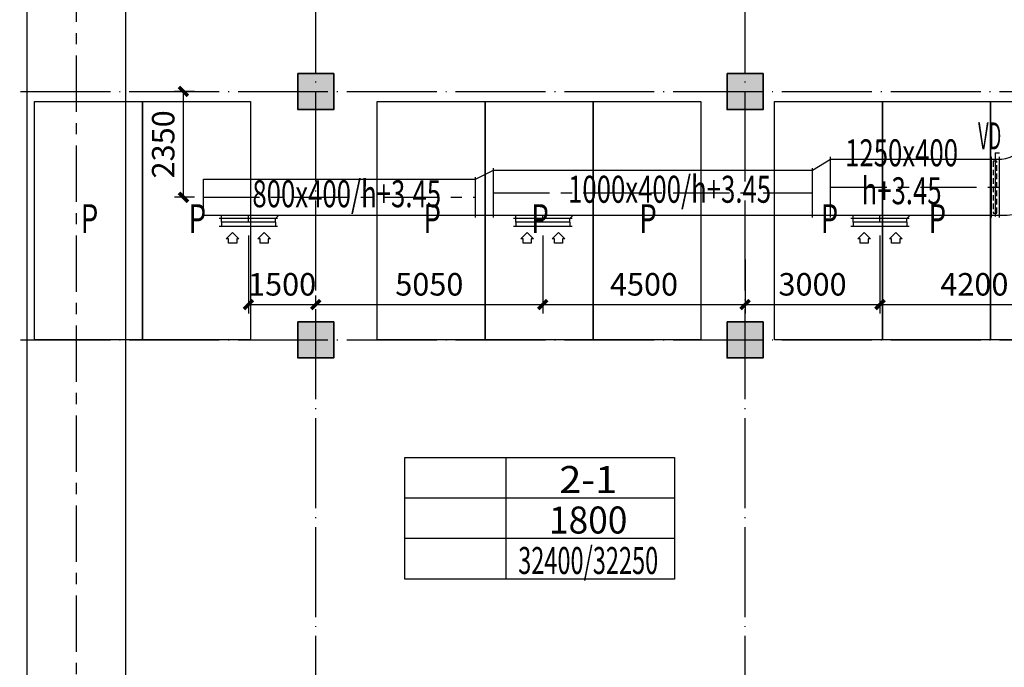
# Model space of a CAD drawing. Extents: x 244358 to 1580746, y -2279948 to -1888696.
# Drawn here: x 700465 to 722368, y -1994921 to -1980528 of the extents above; entities that cross this region are included whole.
import ezdxf
from ezdxf.enums import TextEntityAlignment as Align

# ---------------------------------------------------------------- set-up
doc = ezdxf.new("R2010")
doc.units = 0
doc.header["$LTSCALE"] = 1000
doc.header["$MEASUREMENT"] = 0
for name, pattern in [('CENTER', [2, 1.25, -0.25, 0.25, -0.25]), ('DOTE', [2.42, 2, -0.2, 0.02, -0.2]), ('HIDDEN2', [0.1875, 0.125, -0.0625])]:
    doc.linetypes.add(name, pattern=pattern)
doc.layers.get('0').update_dxf_attribs({"color": 8})
doc.layers.get('Defpoints').update_dxf_attribs({"color": 8})
for name, color, linetype in [('COLUMN', 8, 'Continuous'), ('DIM_SYMB', 8, 'Continuous'), ('DOTE', 8, 'DOTE'), ('HVAC-DIN', 3, 'Continuous'), ('HVAC-FG', 4, 'Continuous'), ('HVAC-FIRE', 11, 'Continuous'), ('HVAC-FK', 95, 'Continuous'), ('HVAC-FL', 2, 'Continuous'), ('HVAC-FM', 2, 'Continuous'), ('HVAC-ZX', 5, 'CENTER'), ('PUB_HATCH', 9, 'Continuous'), ('审图修改', 8, 'Continuous')]:
    doc.layers.add(name, color=color, linetype=linetype)
doc.layers.add('S_Cl', color=8, linetype='Continuous', lineweight=35)
doc.styles.add('_TCH_DIM', font='SIMPLEX', dxfattribs={"bigfont": 'GBCBIG'})
doc.styles.add('JX-ROMANC', font='romanc.shx', dxfattribs={"width": 0.6, "bigfont": 'hztxt.shx'})
doc.dimstyles.new('JX-200', dxfattribs={"dimtxt": 500, "dimasz": 200, "dimexe": 200, "dimexo": 200, "dimgap": 200, "dimtad": 1, "dimdec": 0, "dimrnd": 5, "dimzin": 0, "dimdsep": 46, "dimtxsty": 'JX-ROMANC', "dimblk": 'ARCHTICK', "dimcen": 0, "dimdle": 3, "dimclrd": 256, "dimclre": 256, "dimadec": 0, "dimazin": 0, "dimtfac": 1, "dimtdec": 0, "dimtix": 1, "dimtmove": 1, "dimatfit": 3, "dimldrblk": 'DOT', "dimfxl": 0, "dimtolj": 1, "dimtzin": 0, "dimarcsym": 0})

# ---------------------------------------------------------------- blocks, each defined once
blk = doc.blocks.new('dxszzx')
at = {"layer": '审图修改'}
h = blk.add_hatch(color=9, dxfattribs=at)
h.dxf.hatch_style = 1
h.paths.add_polyline_path([(207955, -1236528), (208555, -1236528), (208555, -1237128), (207955, -1237128)])
h.paths.add_polyline_path([(207955, -1244089), (208555, -1244089), (208555, -1244689), (207955, -1244689)])
h.paths.add_polyline_path([(201855, -1243989), (202655, -1243989), (202655, -1244789), (201855, -1244789)])
h.paths.add_polyline_path([(201855, -1236528), (202655, -1236528), (202655, -1237328), (201855, -1237328)])
h.paths.add_polyline_path([(268255, -1331438), (269055, -1331438), (269055, -1332238), (268255, -1332238)])
h.paths.add_polyline_path([(268255, -1323988), (269055, -1323988), (269055, -1324788), (268255, -1324788)])
h.paths.add_polyline_path([(268255, -1315678), (269055, -1315678), (269055, -1316478), (268255, -1316478)])
h.paths.add_polyline_path([(268255, -1307368), (269055, -1307368), (269055, -1308168), (268255, -1308168)])
h.paths.add_polyline_path([(268255, -1299058), (269055, -1299058), (269055, -1299858), (268255, -1299858)])
h.paths.add_polyline_path([(268255, -1290748), (269055, -1290748), (269055, -1291548), (268255, -1291548)])
h.paths.add_polyline_path([(268255, -1282438), (269055, -1282438), (269055, -1283238), (268255, -1283238)])
h.paths.add_polyline_path([(268255, -1274128), (269055, -1274128), (269055, -1274928), (268255, -1274928)])
h.paths.add_polyline_path([(268255, -1265818), (269055, -1265818), (269055, -1266618), (268255, -1266618)])
h.paths.add_polyline_path([(268255, -1257508), (269055, -1257508), (269055, -1258308), (268255, -1258308)])
h.paths.add_polyline_path([(268255, -1251988), (269055, -1251988), (269055, -1252788), (268255, -1252788)])
h.paths.add_polyline_path([(268255, -1243988), (269055, -1243988), (269055, -1244788), (268255, -1244788)])
h.paths.add_polyline_path([(268255, -1236528), (269055, -1236528), (269055, -1237328), (268255, -1237328)])
h.paths.add_polyline_path([(265355, -1251988), (266155, -1251988), (266155, -1252788), (265355, -1252788)])
h.paths.add_polyline_path([(258855, -1251988), (259655, -1251988), (259655, -1252788), (258855, -1252788)])
h.paths.add_polyline_path([(258855, -1243988), (259655, -1243988), (259655, -1244788), (258855, -1244788)])
h.paths.add_polyline_path([(250230, -1243988), (251030, -1243988), (251030, -1244788), (250230, -1244788)])
h.paths.add_polyline_path([(240855, -1243988), (241655, -1243988), (241655, -1244788), (240855, -1244788)])
h.paths.add_polyline_path([(240855, -1236529), (241655, -1236529), (241655, -1237329), (240855, -1237329)])
h.paths.add_polyline_path([(240855, -1265818), (241655, -1265818), (241655, -1266618), (240855, -1266618)])
h.paths.add_polyline_path([(240855, -1257508), (241655, -1257508), (241655, -1258308), (240855, -1258308)])
h.paths.add_polyline_path([(240855, -1251988), (241655, -1251988), (241655, -1252788), (240855, -1252788)])
h.paths.add_polyline_path([(240855, -1299058), (241655, -1299058), (241655, -1299858), (240855, -1299858)])
h.paths.add_polyline_path([(240855, -1290748), (241655, -1290748), (241655, -1291548), (240855, -1291548)])
h.paths.add_polyline_path([(240855, -1282438), (241655, -1282438), (241655, -1283238), (240855, -1283238)])
h.paths.add_polyline_path([(240855, -1274128), (241655, -1274128), (241655, -1274928), (240855, -1274928)])
h.paths.add_polyline_path([(240855, -1323988), (241655, -1323988), (241655, -1324788), (240855, -1324788)])
h.paths.add_polyline_path([(240855, -1315678), (241655, -1315678), (241655, -1316478), (240855, -1316478)])
h.paths.add_polyline_path([(240855, -1307368), (241655, -1307368), (241655, -1308168), (240855, -1308168)])
h.paths.add_polyline_path([(240855, -1331439), (241655, -1331439), (241655, -1332239), (240855, -1332239)])
h.paths.add_polyline_path([(231480, -1243988), (232280, -1243988), (232280, -1244788), (231480, -1244788)])
h.paths.add_polyline_path([(222855, -1243988), (223655, -1243988), (223655, -1244788), (222855, -1244788)])
h.paths.add_polyline_path([(214230, -1243988), (215030, -1243988), (215030, -1244788), (214230, -1244788)])
h.paths.add_polyline_path([(204855, -1236528), (205655, -1236528), (205655, -1237328), (204855, -1237328)])
h.paths.add_polyline_path([(204855, -1243988), (205655, -1243988), (205655, -1244788), (204855, -1244788)])
h.paths.add_polyline_path([(204855, -1251988), (205655, -1251988), (205655, -1252788), (204855, -1252788)])
h.paths.add_polyline_path([(204855, -1257508), (205655, -1257508), (205655, -1258308), (204855, -1258308)])
h.paths.add_polyline_path([(204854, -1265819), (205654, -1265819), (205654, -1266619), (204854, -1266619)])
h.paths.add_polyline_path([(204854, -1274129), (205654, -1274129), (205654, -1274929), (204854, -1274929)])
h.paths.add_polyline_path([(204855, -1282438), (205655, -1282438), (205655, -1283238), (204855, -1283238)])
h.paths.add_polyline_path([(204855, -1290748), (205655, -1290748), (205655, -1291548), (204855, -1291548)])
h.paths.add_polyline_path([(204854, -1299059), (205654, -1299059), (205654, -1299859), (204854, -1299859)])
h.paths.add_polyline_path([(204855, -1307368), (205655, -1307368), (205655, -1308168), (204855, -1308168)])
h.paths.add_polyline_path([(204854, -1315679), (205654, -1315679), (205654, -1316479), (204854, -1316479)])
h.paths.add_polyline_path([(204855, -1323988), (205655, -1323988), (205655, -1324788), (204855, -1324788)])
h.paths.add_polyline_path([(204855, -1331438), (205655, -1331438), (205655, -1332238), (204855, -1332238)])
h.paths.add_polyline_path([(195855, -1243988), (196655, -1243988), (196655, -1244788), (195855, -1244788)])
h.paths.add_polyline_path([(186855, -1243988), (187655, -1243988), (187655, -1244788), (186855, -1244788)])
h.paths.add_polyline_path([(176905, -1243738), (178505, -1243738), (178505, -1245038), (176905, -1245038)])
h.paths.add_polyline_path([(169600, -1335033), (168900, -1335033), (168900, -1335733), (169600, -1335733)])
h.paths.add_polyline_path([(160605, -1335033), (159905, -1335033), (159905, -1335733), (160605, -1335733)])
h.paths.add_polyline_path([(160655, -1331438), (159855, -1331438), (159855, -1332238), (160655, -1332238)])
h.paths.add_polyline_path([(160655, -1323988), (159855, -1323988), (159855, -1324788), (160655, -1324788)])
h.paths.add_polyline_path([(160655, -1315678), (159855, -1315678), (159855, -1316478), (160655, -1316478)])
h.paths.add_polyline_path([(160655, -1307368), (159855, -1307368), (159855, -1308168), (160655, -1308168)])
h.paths.add_polyline_path([(160655, -1299058), (159855, -1299058), (159855, -1299858), (160655, -1299858)])
h.paths.add_polyline_path([(160655, -1290748), (159855, -1290748), (159855, -1291548), (160655, -1291548)])
h.paths.add_polyline_path([(160655, -1282438), (159855, -1282438), (159855, -1283238), (160655, -1283238)])
h.paths.add_polyline_path([(160655, -1274128), (159855, -1274128), (159855, -1274928), (160655, -1274928)])
h.paths.add_polyline_path([(160655, -1265818), (159855, -1265818), (159855, -1266618), (160655, -1266618)])
h.paths.add_polyline_path([(160655, -1257508), (159855, -1257508), (159855, -1258308), (160655, -1258308)])
h.paths.add_polyline_path([(160655, -1251988), (159855, -1251988), (159855, -1252788), (160655, -1252788)])
h.paths.add_polyline_path([(160655, -1236528), (159855, -1236528), (159855, -1237328), (160655, -1237328)])
h.paths.add_polyline_path([(151655, -1331438), (150855, -1331438), (150855, -1332238), (151655, -1332238)])
h.paths.add_polyline_path([(151655, -1323988), (150855, -1323988), (150855, -1324788), (151655, -1324788)])
h.paths.add_polyline_path([(151655, -1315678), (150855, -1315678), (150855, -1316478), (151655, -1316478)])
h.paths.add_polyline_path([(151655, -1307368), (150855, -1307368), (150855, -1308168), (151655, -1308168)])
h.paths.add_polyline_path([(151655, -1299058), (150855, -1299058), (150855, -1299858), (151655, -1299858)])
h.paths.add_polyline_path([(151655, -1290748), (150855, -1290748), (150855, -1291548), (151655, -1291548)])
h.paths.add_polyline_path([(151655, -1282438), (150855, -1282438), (150855, -1283238), (151655, -1283238)])
h.paths.add_polyline_path([(151655, -1274128), (150855, -1274128), (150855, -1274928), (151655, -1274928)])
h.paths.add_polyline_path([(151655, -1265818), (150855, -1265818), (150855, -1266618), (151655, -1266618)])
h.paths.add_polyline_path([(151655, -1257508), (150855, -1257508), (150855, -1258308), (151655, -1258308)])
h.paths.add_polyline_path([(151655, -1236528), (150855, -1236528), (150855, -1237328), (151655, -1237328)])
h.paths.add_polyline_path([(265355, -1243988), (266155, -1243988), (266155, -1244788), (265355, -1244788)])
h.paths.add_polyline_path([(265355, -1236529), (266155, -1236529), (266155, -1237329), (265355, -1237329)])
h.paths.add_polyline_path([(258855, -1331438), (259655, -1331438), (259655, -1332238), (258855, -1332238)])
h.paths.add_polyline_path([(258855, -1323988), (259655, -1323988), (259655, -1324788), (258855, -1324788)])
h.paths.add_polyline_path([(258855, -1315678), (259655, -1315678), (259655, -1316478), (258855, -1316478)])
h.paths.add_polyline_path([(258855, -1307368), (259655, -1307368), (259655, -1308168), (258855, -1308168)])
h.paths.add_polyline_path([(258855, -1299058), (259655, -1299058), (259655, -1299858), (258855, -1299858)])
h.paths.add_polyline_path([(258855, -1290748), (259655, -1290748), (259655, -1291548), (258855, -1291548)])
h.paths.add_polyline_path([(258855, -1282438), (259655, -1282438), (259655, -1283238), (258855, -1283238)])
h.paths.add_polyline_path([(258855, -1274128), (259655, -1274128), (259655, -1274928), (258855, -1274928)])
h.paths.add_polyline_path([(258855, -1265818), (259655, -1265818), (259655, -1266618), (258855, -1266618)])
h.paths.add_polyline_path([(258855, -1257508), (259655, -1257508), (259655, -1258308), (258855, -1258308)])
h.paths.add_polyline_path([(258855, -1236529), (259655, -1236529), (259655, -1237329), (258855, -1237329)])
h.paths.add_polyline_path([(250230, -1331438), (251030, -1331438), (251030, -1332238), (250230, -1332238)])
h.paths.add_polyline_path([(250230, -1323988), (251030, -1323988), (251030, -1324788), (250230, -1324788)])
h.paths.add_polyline_path([(250230, -1315678), (251030, -1315678), (251030, -1316478), (250230, -1316478)])
h.paths.add_polyline_path([(250230, -1307368), (251030, -1307368), (251030, -1308168), (250230, -1308168)])
h.paths.add_polyline_path([(250230, -1299058), (251030, -1299058), (251030, -1299858), (250230, -1299858)])
h.paths.add_polyline_path([(250230, -1290748), (251030, -1290748), (251030, -1291548), (250230, -1291548)])
h.paths.add_polyline_path([(250230, -1282438), (251030, -1282438), (251030, -1283238), (250230, -1283238)])
h.paths.add_polyline_path([(250230, -1274128), (251030, -1274128), (251030, -1274928), (250230, -1274928)])
h.paths.add_polyline_path([(250230, -1265818), (251030, -1265818), (251030, -1266618), (250230, -1266618)])
h.paths.add_polyline_path([(250230, -1257508), (251030, -1257508), (251030, -1258308), (250230, -1258308)])
h.paths.add_polyline_path([(250230, -1251988), (251030, -1251988), (251030, -1252788), (250230, -1252788)])
h.paths.add_polyline_path([(250230, -1236529), (251030, -1236529), (251030, -1237329), (250230, -1237329)])
h.paths.add_polyline_path([(231480, -1331438), (232280, -1331438), (232280, -1332238), (231480, -1332238)])
h.paths.add_polyline_path([(231480, -1323988), (232280, -1323988), (232280, -1324788), (231480, -1324788)])
h.paths.add_polyline_path([(231480, -1315678), (232280, -1315678), (232280, -1316478), (231480, -1316478)])
h.paths.add_polyline_path([(231480, -1307368), (232280, -1307368), (232280, -1308168), (231480, -1308168)])
h.paths.add_polyline_path([(231480, -1299058), (232280, -1299058), (232280, -1299858), (231480, -1299858)])
h.paths.add_polyline_path([(231480, -1290748), (232280, -1290748), (232280, -1291548), (231480, -1291548)])
h.paths.add_polyline_path([(231480, -1282438), (232280, -1282438), (232280, -1283238), (231480, -1283238)])
h.paths.add_polyline_path([(231480, -1274128), (232280, -1274128), (232280, -1274928), (231480, -1274928)])
h.paths.add_polyline_path([(231480, -1265818), (232280, -1265818), (232280, -1266618), (231480, -1266618)])
h.paths.add_polyline_path([(231480, -1257508), (232280, -1257508), (232280, -1258308), (231480, -1258308)])
h.paths.add_polyline_path([(231480, -1251988), (232280, -1251988), (232280, -1252788), (231480, -1252788)])
h.paths.add_polyline_path([(231480, -1236529), (232280, -1236529), (232280, -1237329), (231480, -1237329)])
h.paths.add_polyline_path([(222855, -1331438), (223655, -1331438), (223655, -1332238), (222855, -1332238)])
h.paths.add_polyline_path([(222855, -1323988), (223655, -1323988), (223655, -1324788), (222855, -1324788)])
h.paths.add_polyline_path([(222855, -1315678), (223655, -1315678), (223655, -1316478), (222855, -1316478)])
h.paths.add_polyline_path([(222855, -1307368), (223655, -1307368), (223655, -1308168), (222855, -1308168)])
h.paths.add_polyline_path([(222855, -1299058), (223655, -1299058), (223655, -1299858), (222855, -1299858)])
h.paths.add_polyline_path([(222855, -1290748), (223655, -1290748), (223655, -1291548), (222855, -1291548)])
h.paths.add_polyline_path([(222855, -1282438), (223655, -1282438), (223655, -1283238), (222855, -1283238)])
h.paths.add_polyline_path([(222855, -1274128), (223655, -1274128), (223655, -1274928), (222855, -1274928)])
h.paths.add_polyline_path([(222855, -1265818), (223655, -1265818), (223655, -1266618), (222855, -1266618)])
h.paths.add_polyline_path([(222855, -1257508), (223655, -1257508), (223655, -1258308), (222855, -1258308)])
h.paths.add_polyline_path([(222855, -1251988), (223655, -1251988), (223655, -1252788), (222855, -1252788)])
h.paths.add_polyline_path([(222855, -1236529), (223655, -1236529), (223655, -1237329), (222855, -1237329)])
h.paths.add_polyline_path([(214230, -1331438), (215030, -1331438), (215030, -1332238), (214230, -1332238)])
h.paths.add_polyline_path([(214230, -1323988), (215030, -1323988), (215030, -1324788), (214230, -1324788)])
h.paths.add_polyline_path([(214230, -1315678), (215030, -1315678), (215030, -1316478), (214230, -1316478)])
h.paths.add_polyline_path([(214230, -1307368), (215030, -1307368), (215030, -1308168), (214230, -1308168)])
h.paths.add_polyline_path([(214230, -1299058), (215030, -1299058), (215030, -1299858), (214230, -1299858)])
h.paths.add_polyline_path([(214230, -1290748), (215030, -1290748), (215030, -1291548), (214230, -1291548)])
h.paths.add_polyline_path([(214230, -1282438), (215030, -1282438), (215030, -1283238), (214230, -1283238)])
h.paths.add_polyline_path([(214230, -1274128), (215030, -1274128), (215030, -1274928), (214230, -1274928)])
h.paths.add_polyline_path([(214230, -1265818), (215030, -1265818), (215030, -1266618), (214230, -1266618)])
h.paths.add_polyline_path([(214230, -1257508), (215030, -1257508), (215030, -1258308), (214230, -1258308)])
h.paths.add_polyline_path([(214230, -1251988), (215030, -1251988), (215030, -1252788), (214230, -1252788)])
h.paths.add_polyline_path([(214230, -1236529), (215030, -1236529), (215030, -1237329), (214230, -1237329)])
h.paths.add_polyline_path([(195855, -1331438), (196655, -1331438), (196655, -1332238), (195855, -1332238)])
h.paths.add_polyline_path([(195855, -1323988), (196655, -1323988), (196655, -1324788), (195855, -1324788)])
h.paths.add_polyline_path([(195855, -1315678), (196655, -1315678), (196655, -1316478), (195855, -1316478)])
h.paths.add_polyline_path([(195855, -1307368), (196655, -1307368), (196655, -1308168), (195855, -1308168)])
h.paths.add_polyline_path([(195855, -1299058), (196655, -1299058), (196655, -1299858), (195855, -1299858)])
h.paths.add_polyline_path([(195855, -1290748), (196655, -1290748), (196655, -1291548), (195855, -1291548)])
h.paths.add_polyline_path([(195855, -1282438), (196655, -1282438), (196655, -1283238), (195855, -1283238)])
h.paths.add_polyline_path([(195855, -1274128), (196655, -1274128), (196655, -1274928), (195855, -1274928)])
h.paths.add_polyline_path([(195855, -1265818), (196655, -1265818), (196655, -1266618), (195855, -1266618)])
h.paths.add_polyline_path([(195855, -1257508), (196655, -1257508), (196655, -1258308), (195855, -1258308)])
h.paths.add_polyline_path([(195855, -1251988), (196655, -1251988), (196655, -1252788), (195855, -1252788)])
h.paths.add_polyline_path([(195855, -1236529), (196655, -1236529), (196655, -1237329), (195855, -1237329)])
h.paths.add_polyline_path([(186855, -1331438), (187655, -1331438), (187655, -1332238), (186855, -1332238)])
h.paths.add_polyline_path([(186855, -1323988), (187655, -1323988), (187655, -1324788), (186855, -1324788)])
h.paths.add_polyline_path([(186855, -1315678), (187655, -1315678), (187655, -1316478), (186855, -1316478)])
h.paths.add_polyline_path([(186855, -1307368), (187655, -1307368), (187655, -1308168), (186855, -1308168)])
h.paths.add_polyline_path([(186855, -1299058), (187655, -1299058), (187655, -1299858), (186855, -1299858)])
h.paths.add_polyline_path([(186855, -1290748), (187655, -1290748), (187655, -1291548), (186855, -1291548)])
h.paths.add_polyline_path([(186855, -1282438), (187655, -1282438), (187655, -1283238), (186855, -1283238)])
h.paths.add_polyline_path([(186855, -1274128), (187655, -1274128), (187655, -1274928), (186855, -1274928)])
h.paths.add_polyline_path([(186855, -1265818), (187655, -1265818), (187655, -1266618), (186855, -1266618)])
h.paths.add_polyline_path([(186855, -1257508), (187655, -1257508), (187655, -1258308), (186855, -1258308)])
h.paths.add_polyline_path([(186855, -1251988), (187655, -1251988), (187655, -1252788), (186855, -1252788)])
h.paths.add_polyline_path([(186855, -1236529), (187655, -1236529), (187655, -1237329), (186855, -1237329)])
h.paths.add_polyline_path([(177305, -1331438), (178105, -1331438), (178105, -1332238), (177305, -1332238)])
h.paths.add_polyline_path([(177305, -1323988), (178105, -1323988), (178105, -1324788), (177305, -1324788)])
h.paths.add_polyline_path([(177305, -1315678), (178105, -1315678), (178105, -1316478), (177305, -1316478)])
h.paths.add_polyline_path([(177305, -1307368), (178105, -1307368), (178105, -1308168), (177305, -1308168)])
h.paths.add_polyline_path([(177305, -1299058), (178105, -1299058), (178105, -1299858), (177305, -1299858)])
h.paths.add_polyline_path([(177305, -1290748), (178105, -1290748), (178105, -1291548), (177305, -1291548)])
h.paths.add_polyline_path([(177305, -1282438), (178105, -1282438), (178105, -1283238), (177305, -1283238)])
h.paths.add_polyline_path([(177305, -1274128), (178105, -1274128), (178105, -1274928), (177305, -1274928)])
h.paths.add_polyline_path([(177305, -1265818), (178105, -1265818), (178105, -1266618), (177305, -1266618)])
h.paths.add_polyline_path([(177305, -1257508), (178105, -1257508), (178105, -1258308), (177305, -1258308)])
h.paths.add_polyline_path([(177305, -1251988), (178105, -1251988), (178105, -1252788), (177305, -1252788)])
h.paths.add_polyline_path([(177305, -1236529), (178105, -1236529), (178105, -1237329), (177305, -1237329)])
h.paths.add_polyline_path([(168455, -1331189), (168455, -1332489), (170055, -1332489), (170055, -1331189)])
h.paths.add_polyline_path([(168455, -1323738), (168455, -1325038), (170055, -1325038), (170055, -1323738)])
h.paths.add_polyline_path([(168454, -1315429), (168454, -1316729), (170054, -1316729), (170054, -1315429)])
h.paths.add_polyline_path([(168455, -1307118), (168455, -1308418), (170055, -1308418), (170055, -1307118)])
h.paths.add_polyline_path([(168454, -1298809), (168454, -1300109), (170054, -1300109), (170054, -1298809)])
h.paths.add_polyline_path([(168454, -1290499), (168454, -1291799), (170054, -1291799), (170054, -1290499)])
h.paths.add_polyline_path([(168455, -1282188), (168455, -1283488), (170055, -1283488), (170055, -1282188)])
h.paths.add_polyline_path([(168455, -1273879), (168455, -1275179), (170055, -1275179), (170055, -1273879)])
h.paths.add_polyline_path([(168455, -1265569), (168455, -1266869), (170055, -1266869), (170055, -1265569)])
h.paths.add_polyline_path([(168455, -1257259), (168455, -1258559), (170055, -1258559), (170055, -1257259)])
h.paths.add_polyline_path([(168455, -1251738), (168455, -1253038), (170055, -1253038), (170055, -1251738)])
h.paths.add_polyline_path([(168455, -1243738), (168455, -1245038), (170055, -1245038), (170055, -1243738)])
h.paths.add_polyline_path([(168455, -1236278), (168455, -1237578), (170055, -1237578), (170055, -1236278)])
h.paths.add_polyline_path([(159605, -1243788), (160905, -1243788), (160905, -1244988), (159605, -1244988)])
h.paths.add_polyline_path([(150605, -1243788), (151905, -1243788), (151905, -1244988), (150605, -1244988)])
h.paths.add_polyline_path([(150605, -1251788), (151905, -1251788), (151905, -1252988), (150605, -1252988)])
h.paths.add_polyline_path([(141105, -1331189), (141105, -1332489), (142705, -1332489), (142705, -1331189)])
h.paths.add_polyline_path([(141105, -1323738), (141105, -1325038), (142705, -1325038), (142705, -1323738)])
h.paths.add_polyline_path([(141105, -1315428), (141105, -1316728), (142705, -1316728), (142705, -1315428)])
h.paths.add_polyline_path([(141105, -1307118), (141105, -1308418), (142705, -1308418), (142705, -1307118)])
h.paths.add_polyline_path([(141105, -1298808), (141105, -1300108), (142705, -1300108), (142705, -1298808)])
h.paths.add_polyline_path([(141105, -1290498), (141105, -1291798), (142705, -1291798), (142705, -1290498)])
h.paths.add_polyline_path([(141105, -1282188), (141105, -1283488), (142705, -1283488), (142705, -1282188)])
h.paths.add_polyline_path([(141105, -1273878), (141105, -1275178), (142705, -1275178), (142705, -1273878)])
h.paths.add_polyline_path([(141105, -1265568), (141105, -1266868), (142705, -1266868), (142705, -1265568)])
h.paths.add_polyline_path([(141105, -1257258), (141105, -1258558), (142705, -1258558), (142705, -1257258)])
h.paths.add_polyline_path([(141105, -1251738), (141105, -1253038), (142705, -1253038), (142705, -1251738)])
h.paths.add_polyline_path([(141105, -1243738), (141105, -1245038), (142705, -1245038), (142705, -1243738)])
h.paths.add_polyline_path([(138025, -1251788), (139325, -1251788), (139325, -1252988), (138025, -1252988)])
h.paths.add_polyline_path([(138025, -1243788), (139325, -1243788), (139325, -1244988), (138025, -1244988)])
h.paths.add_polyline_path([(141105, -1236278), (141105, -1237578), (142705, -1237578), (142705, -1236278)])
h.paths.add_polyline_path([(138025, -1236328), (139325, -1236328), (139325, -1237528), (138025, -1237528)])
h.paths.add_polyline_path([(241600, -1335733), (240900, -1335733), (240900, -1335033), (241600, -1335033)])
h.paths.add_polyline_path([(231530, -1335733), (232230, -1335733), (232230, -1335033), (231530, -1335033)])
edge = h.paths.add_edge_path()
edge.add_line((137255, -1335388), (270255, -1335388))
edge.add_line((137255, -1332138), (270255, -1332138))
at = {"layer": 'S_Cl', "color": 9}
for points in [[(177305, -1251988), (178105, -1251988), (178105, -1252788), (177305, -1252788), (177305, -1251988)], [(186855, -1251988), (187655, -1251988), (187655, -1252788), (186855, -1252788), (186855, -1251988)], [(177305, -1257508), (178105, -1257508), (178105, -1258308), (177305, -1258308), (177305, -1257508)], [(186855, -1257508), (187655, -1257508), (187655, -1258308), (186855, -1258308), (186855, -1257508)]]:
    blk.add_lwpolyline(points, dxfattribs=at)
blk = doc.blocks.new('_FZH')
blk.add_lwpolyline([(-0.5, -0.5), (0.5, -0.5), (0.5, 0.5), (-0.5, 0.5)], close=True)
at = {"layer": 'PUB_HATCH'}
blk.add_solid([(-0.5, -0.5), (0.5, -0.5), (-0.5, 0.5), (0.5, 0.5)], dxfattribs=at)
blk = doc.blocks.new('防烟分区')
at = {"layer": 'HVAC-FIRE'}
for p, q in [((687530, 1845580), (695530, 1845580)), ((687530, 1841980), (687530, 1845580)), ((690530, 1845580), (690530, 1841980)), ((695530, 1845580), (695530, 1841980)), ((695530, 1844380), (687530, 1844380)), ((695530, 1843180), (687530, 1843180)), ((695530, 1841980), (687530, 1841980))]:
    blk.add_line(p, q, dxfattribs=at)
at = {"layer": 'HVAC-FIRE', "style": 'JX-ROMANC', "flags": 2}
for tag, width, p in [('防烟分区', 0.8, (689030, 1844980)), ('面积', 0.8, (689030, 1843780)), ('排风/烟量', 0.6, (689030, 1842580))]:
    blk.add_attdef(tag, text='', height=800, dxfattribs=dict(at, width=width)).set_placement(p, align=Align.MIDDLE_CENTER)
at = {"layer": 'HVAC-FIRE', "style": 'JX-ROMANC'}
for tag, p, p2 in [('***', (692116, 1844531), (693830, 1844531)), ('****', (691811, 1843331), (694134, 1843331)), ('*******', (690897, 1842131), (695049, 1842131))]:
    blk.add_attdef(tag, text='', height=800, dxfattribs=at).set_placement(p, p2, align=Align.FIT)
blk = doc.blocks.new('A$C2F922F28')
at = {"layer": 'HVAC-FK', "linetype": 'Continuous'}
for p, q in [((-450, 0), (750, 0)), ((750, 0), (750, -100)), ((-500, -100), (800, -100)), ((-450, 0), (-450, -100)), ((-200, -230), (-341, -371)), ((-341, -371), (-291, -371)), ((-291, -371), (-291, -469)), ((-59, -371), (-200, -230)), ((-109, -371), (-59, -371)), ((-109, -469), (-109, -371)), ((500, -230), (359, -371)), ((359, -371), (409, -371)), ((409, -371), (409, -469)), ((641, -371), (500, -230)), ((591, -371), (641, -371)), ((591, -469), (591, -371)), ((-291, -469), (-109, -469)), ((409, -469), (591, -469))]:
    blk.add_line(p, q, dxfattribs=at)
blk = doc.blocks.new('A$C06215F20')
at = {"layer": 'HVAC-FG'}
for p, q in [((-600, -100), (-600, -250)), ((600, -100), (600, -175)), ((600, -175), (675, -250))]:
    blk.add_line(p, q, dxfattribs=at)
at = {"layer": 'HVAC-FL'}
blk.add_line((650, -175), (-650, -175), dxfattribs=at)
at = {"layer": 'HVAC-ZX'}
blk.add_line((0, -100), (0, -250), dxfattribs=at)
at = {"layer": 'HVAC-FK', "rotation": 180}
blk.add_blockref('A$C2F922F28', (150, -100), dxfattribs=at)
blk = doc.blocks.new('A$C78DE2811')
at = {"layer": 'HVAC-FG'}
for p, q in [((-1000, 0), (-1000, -50)), ((1000, 0), (1000, -600)), ((-1550, -550), (-1500, -550)), ((1400, -1000), (1450, -1000)), ((-1000, -1727), (-1000, -1900)), ((1000, -1731), (1000, -1900)), ((-1550, -1800), (-1500, -1800)), ((1400, -1800), (1450, -1800))]:
    blk.add_line(p, q, dxfattribs=at)
for centre, radius, start, end in [((-1500, -50), 500, 270, 0), ((1400, -600), 400, 180, 270), ((-1500, -50), 1750, 270, 286.6015), ((1400, -600), 1200, 250.5288, 270)]:
    blk.add_arc(centre, radius, start, end, dxfattribs=at)
at = {"layer": 'HVAC-FL'}
for p, q in [((-1050, 0), (1050, 0)), ((-1550, -500), (-1550, -1850)), ((1450, -950), (1450, -1850)), ((1050, -1900), (-1050, -1900))]:
    blk.add_line(p, q, dxfattribs=at)
blk = doc.blocks.new('VD1250')
for p, q in [((-90, 675), (-90, -675)), ((0, 765), (0, -650)), ((0, 765), (100, 765)), ((90, 675), (90, -675)), ((0, 0), (0, 0))]:
    blk.add_line(p, q)
at = {"color": 1, "linetype": 'HIDDEN2'}
blk.add_lwpolyline([(-40, 575), (-40, -575), (40, -575), (40, 575)], close=True, dxfattribs=at)
blk = doc.blocks.new('_ArchTick')
at = {"color": 0, "linetype": 'ByBlock', "const_width": 0.4}
blk.add_lwpolyline([(-0.5, -0.5), (0.5, 0.5)], dxfattribs=at)
blk = doc.blocks.new('*D438')
at = {"layer": 'Defpoints', "color": 0, "transparency": 16777216}
for p in [(704107, -1982124), (704552, -1982124), (704552, -1984474)]:
    blk.add_point(p, dxfattribs=at)
at = {"layer": 'HVAC-DIN', "linetype": 'Continuous', "lineweight": -2, "transparency": 16777216}
for p, q in [((704352, -1982124), (703907, -1982124)), ((704107, -1984477), (704107, -1982121)), ((704352, -1984474), (703907, -1984474))]:
    blk.add_line(p, q, dxfattribs=at)
at = {"layer": 'HVAC-DIN', "lineweight": -2, "transparency": 16777216, "xscale": 200, "yscale": 200, "zscale": 200}
for p, rotation in [((704107, -1982124), 90), ((704107, -1984474), 270)]:
    blk.add_blockref('_ArchTick', p, dxfattribs=dict(at, rotation=rotation))
at = {"layer": 'HVAC-DIN', "color": 0, "transparency": 16777216, "insert": (703657, -1983299), "char_height": 500, "attachment_point": 5, "rotation": 90, "style": 'JX-ROMANC'}
blk.add_mtext('\\A1;2350', dxfattribs=at)
blk = doc.blocks.new('_DOT')
at = {"color": 0, "linetype": 'ByBlock'}
blk.add_line((-0.5, 0), (-1, 0), dxfattribs=at)
at = {"color": 0, "linetype": 'ByBlock', "const_width": 0.5}
blk.add_lwpolyline([(-0.25, 0, 1), (0.25, 0, 1)], format="xyb", close=True, dxfattribs=at)
blk = doc.blocks.new('*D439')
at = {"layer": 'Defpoints', "color": 0, "transparency": 16777216}
for p in [(705552, -1985124), (707052, -1986859), (707052, -1987096)]:
    blk.add_point(p, dxfattribs=at)
at = {"layer": 'HVAC-DIN', "linetype": 'Continuous', "lineweight": -2, "transparency": 16777216}
for p, q in [((705552, -1985324), (705552, -1987059)), ((707052, -1986896), (707052, -1986659)), ((705549, -1986859), (707055, -1986859))]:
    blk.add_line(p, q, dxfattribs=at)
at = {"layer": 'HVAC-DIN', "lineweight": -2, "transparency": 16777216, "xscale": 200, "yscale": 200, "zscale": 200, "rotation": 180}
blk.add_blockref('_ArchTick', (705552, -1986859), dxfattribs=at)
at = {"layer": 'HVAC-DIN', "lineweight": -2, "transparency": 16777216, "xscale": 200, "yscale": 200, "zscale": 200}
blk.add_blockref('_ArchTick', (707052, -1986859), dxfattribs=at)
at = {"layer": 'HVAC-DIN', "color": 0, "transparency": 16777216, "insert": (706302, -1986409), "char_height": 500, "attachment_point": 5, "style": 'JX-ROMANC'}
blk.add_mtext('\\A1;1500', dxfattribs=at)
blk = doc.blocks.new('*D440')
at = {"layer": 'Defpoints', "color": 0, "transparency": 16777216}
for p in [(712102, -1985124), (712102, -1986859), (707052, -1987096)]:
    blk.add_point(p, dxfattribs=at)
at = {"layer": 'HVAC-DIN', "linetype": 'Continuous', "lineweight": -2, "transparency": 16777216}
for p, q in [((712102, -1985324), (712102, -1987059)), ((707052, -1986896), (707052, -1986659)), ((707049, -1986859), (712105, -1986859))]:
    blk.add_line(p, q, dxfattribs=at)
at = {"layer": 'HVAC-DIN', "lineweight": -2, "transparency": 16777216, "xscale": 200, "yscale": 200, "zscale": 200, "rotation": 180}
blk.add_blockref('_ArchTick', (707052, -1986859), dxfattribs=at)
at = {"layer": 'HVAC-DIN', "lineweight": -2, "transparency": 16777216, "xscale": 200, "yscale": 200, "zscale": 200}
blk.add_blockref('_ArchTick', (712102, -1986859), dxfattribs=at)
at = {"layer": 'HVAC-DIN', "color": 0, "transparency": 16777216, "insert": (709577, -1986409), "char_height": 500, "attachment_point": 5, "style": 'JX-ROMANC'}
blk.add_mtext('\\A1;5050', dxfattribs=at)
blk = doc.blocks.new('*D441')
at = {"layer": 'Defpoints', "color": 0, "transparency": 16777216}
for p in [(712102, -1985124), (716602, -1985660), (716602, -1986859)]:
    blk.add_point(p, dxfattribs=at)
at = {"layer": 'HVAC-DIN', "linetype": 'Continuous', "lineweight": -2, "transparency": 16777216}
for p, q in [((712102, -1985324), (712102, -1987059)), ((716602, -1985860), (716602, -1987059)), ((712099, -1986859), (716605, -1986859))]:
    blk.add_line(p, q, dxfattribs=at)
at = {"layer": 'HVAC-DIN', "lineweight": -2, "transparency": 16777216, "xscale": 200, "yscale": 200, "zscale": 200, "rotation": 180}
blk.add_blockref('_ArchTick', (712102, -1986859), dxfattribs=at)
at = {"layer": 'HVAC-DIN', "lineweight": -2, "transparency": 16777216, "xscale": 200, "yscale": 200, "zscale": 200}
blk.add_blockref('_ArchTick', (716602, -1986859), dxfattribs=at)
at = {"layer": 'HVAC-DIN', "color": 0, "transparency": 16777216, "insert": (714352, -1986409), "char_height": 500, "attachment_point": 5, "style": 'JX-ROMANC'}
blk.add_mtext('\\A1;4500', dxfattribs=at)
blk = doc.blocks.new('*D442')
at = {"layer": 'Defpoints', "color": 0, "transparency": 16777216}
for p in [(719602, -1985124), (716602, -1985660), (719602, -1986859)]:
    blk.add_point(p, dxfattribs=at)
at = {"layer": 'HVAC-DIN', "linetype": 'Continuous', "lineweight": -2, "transparency": 16777216}
for p, q in [((719602, -1985324), (719602, -1987059)), ((716602, -1985860), (716602, -1987059)), ((716599, -1986859), (719605, -1986859))]:
    blk.add_line(p, q, dxfattribs=at)
at = {"layer": 'HVAC-DIN', "lineweight": -2, "transparency": 16777216, "xscale": 200, "yscale": 200, "zscale": 200, "rotation": 180}
blk.add_blockref('_ArchTick', (716602, -1986859), dxfattribs=at)
at = {"layer": 'HVAC-DIN', "lineweight": -2, "transparency": 16777216, "xscale": 200, "yscale": 200, "zscale": 200}
blk.add_blockref('_ArchTick', (719602, -1986859), dxfattribs=at)
at = {"layer": 'HVAC-DIN', "color": 0, "transparency": 16777216, "insert": (718102, -1986409), "char_height": 500, "attachment_point": 5, "style": 'JX-ROMANC'}
blk.add_mtext('\\A1;3000', dxfattribs=at)
blk = doc.blocks.new('*D443')
at = {"layer": 'Defpoints', "color": 0, "transparency": 16777216}
for p in [(719602, -1985124), (723802, -1985736), (723802, -1986859)]:
    blk.add_point(p, dxfattribs=at)
at = {"layer": 'HVAC-DIN', "linetype": 'Continuous', "lineweight": -2, "transparency": 16777216}
for p, q in [((719602, -1985324), (719602, -1987059)), ((723802, -1985936), (723802, -1987059)), ((719599, -1986859), (723805, -1986859))]:
    blk.add_line(p, q, dxfattribs=at)
at = {"layer": 'HVAC-DIN', "lineweight": -2, "transparency": 16777216, "xscale": 200, "yscale": 200, "zscale": 200, "rotation": 180}
blk.add_blockref('_ArchTick', (719602, -1986859), dxfattribs=at)
at = {"layer": 'HVAC-DIN', "lineweight": -2, "transparency": 16777216, "xscale": 200, "yscale": 200, "zscale": 200}
blk.add_blockref('_ArchTick', (723802, -1986859), dxfattribs=at)
at = {"layer": 'HVAC-DIN', "color": 0, "transparency": 16777216, "insert": (721702, -1986409), "char_height": 500, "attachment_point": 5, "style": 'JX-ROMANC'}
blk.add_mtext('\\A1;4200', dxfattribs=at)

msp = doc.modelspace()

# ---------------------------------------------------------------- linework, layer by layer
for points in [[(700797.1, -1987644.3), (700797.1, -1982344.3), (703197.1, -1982344.3), (703197.1, -1987644.3), (700797.1, -1987644.3)], [(703197.1, -1987644.3), (703197.1, -1982344.3), (705597.1, -1982344.3), (705597.1, -1987644.3), (703197.1, -1987644.3)], [(708419.7, -1987644.3), (708419.7, -1982344.3), (710819.7, -1982344.3), (710819.7, -1987644.3), (708419.7, -1987644.3)], [(710819.7, -1987644.3), (710819.7, -1982344.3), (713219.7, -1982344.3), (713219.7, -1987644.3), (710819.7, -1987644.3)], [(713219.7, -1987644.3), (713219.7, -1982344.3), (715619.7, -1982344.3), (715619.7, -1987644.3), (713219.7, -1987644.3)], [(717257, -1987644.3), (717257, -1982344.3), (719657, -1982344.3), (719657, -1987644.3), (717257, -1987644.3)], [(719657, -1987644.3), (719657, -1982344.3), (722057, -1982344.3), (722057, -1987644.3), (719657, -1987644.3)], [(722057, -1987644.3), (722057, -1982344.3), (724457, -1982344.3), (724457, -1987644.3), (722057, -1987644.3)]]:
    msp.add_lwpolyline(points)
at = {"layer": 'DOTE'}
for p, q in [((707051.8, -2080924.3), (707051.8, -1908117.9)), ((716601.8, -2080924.3), (716601.8, -1908117.9)), ((666601.8, -1982124.3), (799601.8, -1982124.3)), ((666601.8, -1987644.3), (799601.8, -1987644.3))]:
    msp.add_line(p, q, dxfattribs=at)
at = {"layer": 'HVAC-FG'}
for p, q in [((700621.8, -1973324.3), (700621.8, -2026394.3)), ((702821.8, -1973324.3), (702821.8, -2026394.3)), ((718101.8, -1983874.3), (718501.8, -1983624.3)), ((718501.8, -1983624.3), (722251.8, -1983624.3)), ((710601.8, -1984074.3), (711001.8, -1983874.3)), ((711001.8, -1983874.3), (718101.8, -1983874.3)), ((704551.8, -1984074.3), (710601.8, -1984074.3)), ((704551.8, -1984874.3), (704551.8, -1984074.3)), ((704551.8, -1984874.3), (722251.8, -1984874.3))]:
    msp.add_line(p, q, dxfattribs=at)
at = {"layer": 'HVAC-FL'}
for p, q in [((718501.8, -1984924.3), (718501.8, -1983574.3)), ((711001.8, -1984924.3), (711001.8, -1983824.3)), ((718101.8, -1984924.3), (718101.8, -1983824.3)), ((710601.8, -1984924.3), (710601.8, -1984024.3))]:
    msp.add_line(p, q, dxfattribs=at)
at = {"layer": 'HVAC-ZX'}
for p, q in [((701721.8, -1973324.3), (701721.8, -2026394.3)), ((711001.8, -1984374.3), (718101.8, -1984374.3)), ((718501.8, -1984249.3), (722251.8, -1984249.3)), ((704551.8, -1984474.3), (710601.8, -1984474.3))]:
    msp.add_line(p, q, dxfattribs=at)

# ---------------------------------------------------------------- block references
at = {"layer": 'COLUMN', "xscale": 800, "yscale": 800, "zscale": 800}
msp.add_blockref('_FZH', (707051.8, -1987644.3), dxfattribs=at)
at = {"layer": 'HVAC-FG'}
msp.add_blockref('A$C78DE2811', (723801.8, -1983074.3), dxfattribs=at)
at = {"layer": 'HVAC-FIRE'}
ref = msp.add_blockref('防烟分区', (193381.6, -3374446), dxfattribs=dict(at, xscale=0.75, yscale=0.75, zscale=0.75))
ref.add_attrib('***', '2-1', dxfattribs={"height": 600, "style": 'JX-ROMANC', "width": 0.775862}).set_placement((712468.3, -1991047.4), (713754, -1991047.4), align=Align.FIT)
ref.add_attrib('*******', '32400/32250', dxfattribs={"height": 600, "style": 'JX-ROMANC', "width": 0.497717}).set_placement((711554.1, -1992847.4), (714668.4, -1992847.4), align=Align.FIT)
ref.add_attrib('****', '1800', dxfattribs={"height": 600, "style": 'JX-ROMANC', "width": 0.824324}).set_placement((712239.6, -1991947.4), (713982.5, -1991947.4), align=Align.FIT)
at = {"layer": 'HVAC-FK', "xscale": -1, "rotation": 180}
for p in [(705551.8, -1985124.3), (712101.8, -1985124.3), (719601.8, -1985124.3)]:
    msp.add_blockref('A$C06215F20', p, dxfattribs=at)
at = {"layer": 'HVAC-FM'}
msp.add_blockref('VD1250', (722161.8, -1984249.3), dxfattribs=at)
at = {"layer": '审图修改'}
msp.add_blockref('dxszzx', (529347, -729736.5), dxfattribs=at)

# ---------------------------------------------------------------- texts
at = {"layer": 'DIM_SYMB', "style": '_TCH_DIM', "width": 0.705882}
for p in [(701823.9, -1985265.5), (704223.9, -1985265.5), (709446.5, -1985265.5), (711846.5, -1985265.5), (714246.5, -1985265.5), (718283.8, -1985265.5), (720683.8, -1985265.5)]:
    msp.add_text('P', height=637.5, dxfattribs=at).set_placement(p)
at = {"layer": 'HVAC-DIN', "style": 'JX-ROMANC', "width": 0.5}
msp.add_text('VD', height=600, dxfattribs=at).set_placement((721783.7, -1983411))
at = {"layer": 'HVAC-DIN', "style": 'JX-ROMANC', "width": 0.7}
for s, p in [('1250x400', (720082.8, -1983564.2)), ('1000x400/h+3.45', (714921.9, -1984374.3)), ('h+3.45', (720082.8, -1984408.2)), ('800x400/h+3.45', (707739.9, -1984474.3))]:
    msp.add_text(s, height=600, dxfattribs=at).set_placement(p, align=Align.MIDDLE)

# ---------------------------------------------------------------- dimensions: what is measured, and where the dimension line sits
at = {"layer": 'HVAC-DIN'}
dim = msp.add_linear_dim(base=(704106.6, -1982124.3), p1=(704551.8, -1984474.3), p2=(704551.8, -1982124.3), angle=90, dimstyle='JX-200', dxfattribs=at)
dim.commit()
dim.dimension.update_dxf_attribs({"geometry": '*D438', "text_midpoint": (703656.6, -1983299.3)})
for base, p1, p2, picture, middle in [((707051.8, -1986858.8), (705551.8, -1985124.3), (707051.8, -1987095.9), '*D439', (706301.8, -1986408.8)), ((712101.8, -1986858.8), (707051.8, -1987095.9), (712101.8, -1985124.3), '*D440', (709576.8, -1986408.8)), ((716601.8, -1986858.8), (712101.8, -1985124.3), (716601.8, -1985660.3), '*D441', (714351.8, -1986408.8)), ((719601.8, -1986858.8), (716601.8, -1985660.3), (719601.8, -1985124.3), '*D442', (718101.8, -1986408.8)), ((723801.8, -1986858.8), (719601.8, -1985124.3), (723801.8, -1985735.9), '*D443', (721701.8, -1986408.8))]:
    dim = msp.add_linear_dim(base=base, p1=p1, p2=p2, dimstyle='JX-200', dxfattribs=at)
    dim.commit()
    dim.dimension.update_dxf_attribs({"geometry": picture, "text_midpoint": middle})

doc.saveas('drawing.dxf')
